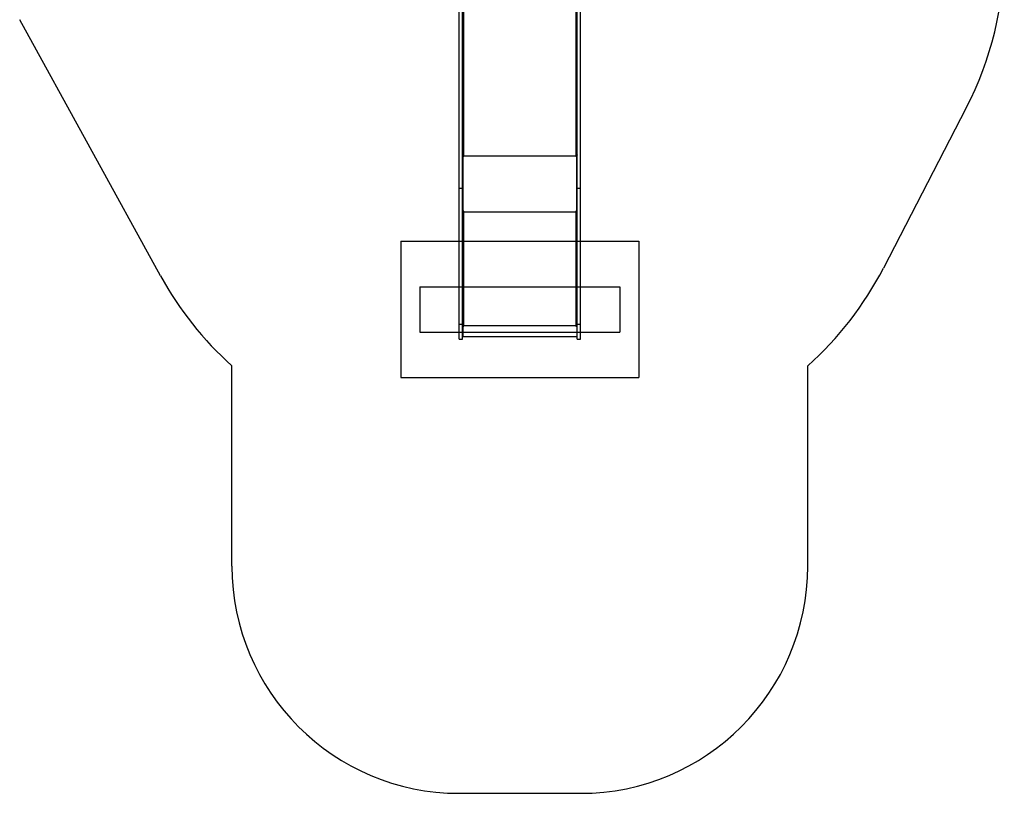
# Model space of a CAD drawing. Units: millimetres. Extents: x 17008 to 21526, y 30034 to 36782.
# Drawn here: x 17193 to 21526, y 30034 to 33439 of the extents above; entities that cross this region are included whole.
import ezdxf

# ---------------------------------------------------------------- set-up
doc = ezdxf.new("R2010")
doc.units = ezdxf.units.MM
doc.header["$LTSCALE"] = 200
for name, color, linetype in [('OTWORY_MONTAŻOWE', 1, 'Continuous'), ('STREFA', 102, 'Continuous'), ('WYLEWKI_BETONOWE', 52, 'Continuous')]:
    doc.layers.add(name, color=color, linetype=linetype)

msp = doc.modelspace()

# ---------------------------------------------------------------- hatches: boundary and pattern name
at = {"linetype": 'Continuous'}
h = msp.add_hatch(dxfattribs=at)
h.set_pattern_fill('AR-SAND', scale=20, style=0)
edge = h.paths.add_edge_path(flags=0)
edge.add_arc((18964.5, 32253.8), 10, 90, 180, ccw=False)
edge.add_line((18964.5, 32263.8), (18954.5, 32263.8))
edge.add_line((18954.5, 32263.8), (18954.5, 32253.8))

# ---------------------------------------------------------------- linework, layer by layer
at = {"color": 7, "linetype": 'Continuous', "lineweight": 25}
for p, q in [((19127.5, 32695.9), (19127.5, 33763.2)), ((19661.5, 32695.9), (19661.5, 33763.2)), ((19142.5, 32695.9), (19142.5, 33746)), ((19646.5, 32695.9), (19646.5, 33746)), ((19142.5, 32840.7), (19144.5, 32840.7)), ((19144.5, 32840.7), (19144.5, 32841.5)), ((19144.5, 32593.8), (19144.5, 32840.7)), ((19144.5, 32840.3), (19148, 32840.3)), ((19144.5, 32595.8), (19144.5, 32839.1)), ((19144.5, 32839.1), (19148, 32839.1)), ((19148, 32840.7), (19641, 32840.7)), ((19148, 32839.1), (19148, 32840.7)), ((19641, 32840.7), (19641, 32839.1)), ((19641, 32840.3), (19644.5, 32840.3)), ((19641, 32839.1), (19644.5, 32839.1)), ((19644.5, 32840.7), (19644.5, 32841.5)), ((19644.5, 32593.8), (19644.5, 32840.7)), ((19644.5, 32840.7), (19646.5, 32840.7)), ((19644.5, 32839.1), (19644.5, 32595.8)), ((19142.5, 32695.9), (19127.5, 32695.9)), ((19127.5, 32097.6), (19127.5, 32695.9)), ((19142.5, 32097.6), (19142.5, 32695.9)), ((19661.5, 32695.9), (19646.5, 32695.9)), ((19646.5, 32097.6), (19646.5, 32695.9)), ((19661.5, 32097.6), (19661.5, 32695.9)), ((19142.5, 32593.8), (19144.5, 32593.8)), ((19148, 32595.8), (19144.5, 32595.8)), ((19148, 32593.8), (19148, 32595.8)), ((19148, 32092.6), (19148, 32593.8)), ((19148, 32593.8), (19641, 32593.8)), ((19641, 32595.8), (19641, 32593.8)), ((19644.5, 32595.8), (19641, 32595.8)), ((19641, 32593.8), (19641, 32092.6)), ((19644.5, 32593.8), (19646.5, 32593.8)), ((19142.5, 32097.6), (19127.5, 32097.6)), ((19127.5, 32033.6), (19127.5, 32097.6)), ((19142.5, 32033.6), (19142.5, 32097.6)), ((19142.5, 32092.8), (19143.8, 32092.8)), ((19144.5, 32090.9), (19144.5, 32092.8)), ((19144.5, 32090.9), (19148, 32090.9)), ((19144.5, 32090.5), (19144.5, 32090.9)), ((19144.5, 32044.3), (19144.5, 32090.5)), ((19144.5, 32090.5), (19148, 32090.5)), ((19148, 32092.6), (19641, 32092.6)), ((19148, 32090.5), (19148, 32092.6)), ((19641, 32092.6), (19641, 32090.5)), ((19641, 32090.9), (19644.5, 32090.9)), ((19641, 32090.5), (19644.5, 32090.5)), ((19644.5, 32090.9), (19644.5, 32092.8)), ((19644.5, 32090.5), (19644.5, 32090.9)), ((19644.5, 32090.5), (19644.5, 32044.3)), ((19645.3, 32092.8), (19646.5, 32092.8)), ((19661.5, 32097.6), (19646.5, 32097.6)), ((19646.5, 32033.6), (19646.5, 32097.6)), ((19661.5, 32033.6), (19661.5, 32097.6)), ((19127.5, 32033.6), (19142.5, 32033.6)), ((19142.5, 32046.3), (19144.5, 32046.3)), ((19144.5, 32044.3), (19644.5, 32044.3)), ((19644.5, 32046.3), (19646.5, 32046.3)), ((19646.5, 32033.6), (19661.5, 32033.6))]:
    msp.add_line(p, q, dxfattribs=at)
at = {"color": 1, "linetype": 'Continuous', "lineweight": 25}
for p, q in [((19148, 32840.7), (19148, 33745.5)), ((19641, 33745.5), (19641, 32840.7))]:
    msp.add_line(p, q, dxfattribs=at)
at = {"color": 7, "linetype": 'Continuous', "lineweight": 25, "flags": 128}
for points in [[(19148, 32840.7), (19146.9, 32840.8), (19145.9, 32840.9), (19145, 32841.3), (19144.1, 32841.7), (19143.4, 32842.2), (19142.9, 32842.8), (19142.6, 32843.4), (19142.5, 32844.1)], [(19646.5, 32844.1), (19646.4, 32843.4), (19646.1, 32842.8), (19645.6, 32842.2), (19644.9, 32841.7), (19644.1, 32841.3), (19643.1, 32840.9), (19642.1, 32840.8), (19641, 32840.7)], [(19148, 32092.6), (19146.9, 32092.6), (19145.9, 32092.6), (19145, 32092.7), (19144.1, 32092.8), (19143.4, 32092.9), (19142.9, 32093), (19142.6, 32093.1), (19142.5, 32093.2)], [(19646.5, 32093.2), (19646.4, 32093.1), (19646.1, 32093), (19645.6, 32092.9), (19644.9, 32092.8), (19644.1, 32092.7), (19643.1, 32092.6), (19642.1, 32092.6), (19641, 32092.6)]]:
    msp.add_lwpolyline(points, dxfattribs=at)
at = {"color": 7, "linetype": 'Continuous', "lineweight": 25}
for centre, radius, start, end in [((19147.1, 32601.5), 7.55, 249.5455, 276.5582), ((19147.8, 32629.4), 35.6, 264.6729, 270.3111), ((19641.9, 32601.5), 7.55, 263.4418, 290.4545), ((19641.2, 32629.4), 35.6, 269.6889, 275.3271)]:
    msp.add_arc(centre, radius, start, end, dxfattribs=at)
at = {"layer": 'OTWORY_MONTAŻOWE'}
for p, q in [((18954.5, 32263.8), (19834.5, 32263.8)), ((18954.5, 32263.8), (18954.5, 32063.8)), ((19834.5, 32263.8), (19834.5, 32063.8)), ((18954.5, 32063.8), (19834.5, 32063.8))]:
    msp.add_line(p, q, dxfattribs=at)
at = {"layer": 'STREFA', "linetype": 'Continuous', "lineweight": 25}
for p, q in [((17812.8, 32311.4), (17193.1, 33439.4)), ((21359, 33051.4), (20994.2, 32345.1)), ((18127.5, 31033.6), (18127.5, 31915.6)), ((20661.5, 31033.6), (20661.5, 31915.6)), ((19127.5, 30033.6), (19661.5, 30033.6))]:
    msp.add_line(p, q, dxfattribs=at)
for centre, radius, start, end in [((20026.4, 33739.9), 1500, 332.6775, 0), ((19661.5, 33033.6), 1500, 311.8103, 332.6775), ((19127.5, 33033.6), 1500, 208.7836, 228.1897), ((19127.5, 31033.6), 1000, 180, 270), ((19661.5, 31033.6), 1000, 270, 0)]:
    msp.add_arc(centre, radius, start, end, dxfattribs=at)
at = {"layer": 'WYLEWKI_BETONOWE'}
for p, q in [((18870.5, 32463.8), (19918.5, 32463.8)), ((18870.5, 32463.8), (18870.5, 31863.8)), ((19918.5, 32463.8), (19918.5, 31863.8)), ((18870.5, 31863.8), (19918.5, 31863.8))]:
    msp.add_line(p, q, dxfattribs=at)

doc.saveas('drawing.dxf')
